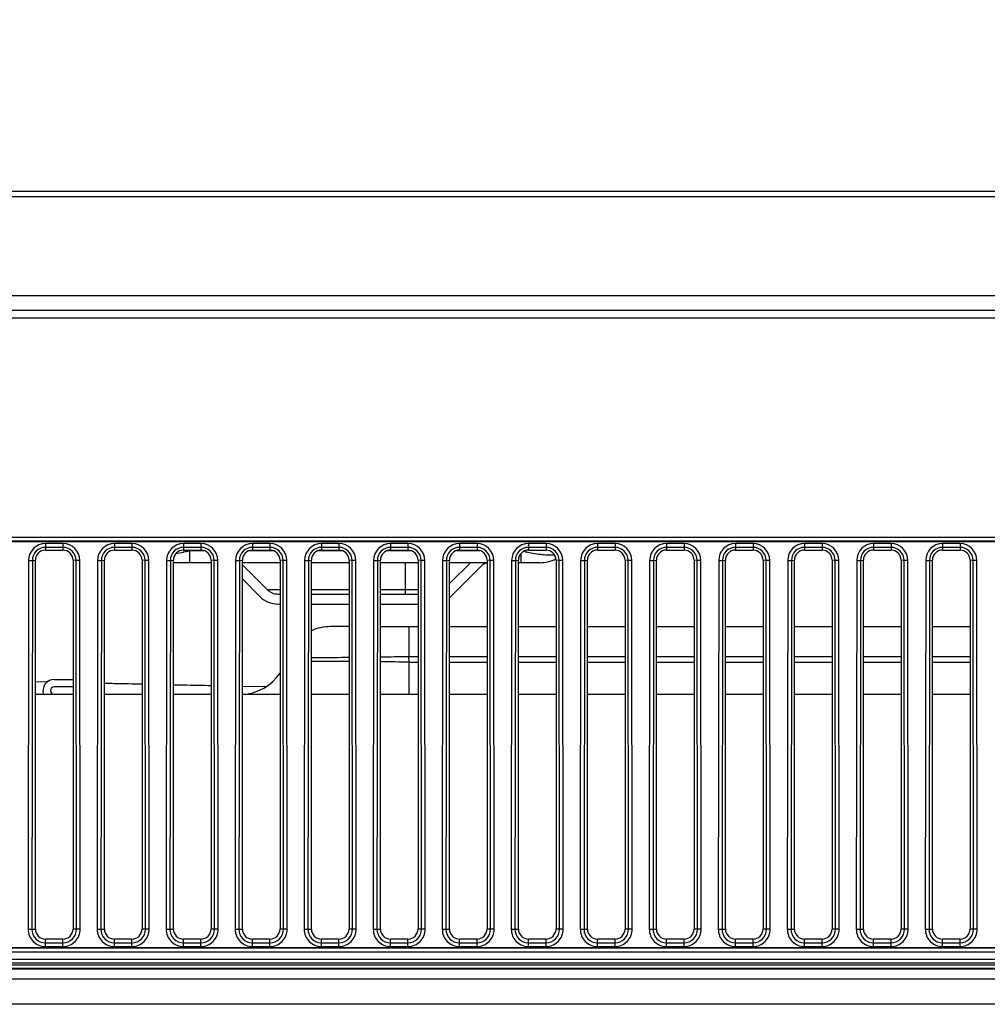
# Model space of a CAD drawing. Units: millimetres. Extents: x -555 to 2531, y -74 to 1063.
# Drawn here: x 295 to 333, y -23 to 17 of the extents above; entities that cross this region are included whole.
import ezdxf

# ---------------------------------------------------------------- set-up
doc = ezdxf.new("R2010")
doc.units = ezdxf.units.MM
doc.header["$LTSCALE"] = 65.395
doc.layers.add('3_ALL_AXES', color=7, linetype='CONTINUOUS')
doc.layers.add('7_ALL_FEATURES', color=7, linetype='CONTINUOUS')

msp = doc.modelspace()

# ---------------------------------------------------------------- linework, layer by layer
at = {"layer": '3_ALL_AXES', "color": 7, "linetype": 'Continuous'}
for p, q in [((373.1579, 4.7154), (122.4894, 4.7154)), ((380.2348, -4.0292), (288.7348, -4.0292)), ((380.2348, -4.179), (288.7348, -4.179)), ((288.7348, -4.1846), (380.2348, -4.1846)), ((295.6348, -4.2748), (295.6348, -4.5346)), ((296.3348, -4.2748), (295.6348, -4.2748)), ((296.3348, -4.2748), (296.3348, -4.5346)), ((298.3848, -4.2748), (298.3848, -4.5346)), ((299.0848, -4.2748), (298.3848, -4.2748)), ((299.0848, -4.2748), (299.0848, -4.5346)), ((301.1348, -4.2748), (301.1348, -4.5346)), ((301.8348, -4.2748), (301.1348, -4.2748)), ((301.8348, -4.2748), (301.8348, -4.5346)), ((303.8848, -4.2748), (303.8848, -4.5346)), ((304.5848, -4.2748), (303.8848, -4.2748)), ((304.5848, -4.2748), (304.5848, -4.5346)), ((306.6348, -4.2748), (306.6348, -4.5346)), ((307.3348, -4.2748), (306.6348, -4.2748)), ((307.3348, -4.2748), (307.3348, -4.5346)), ((309.3848, -4.2748), (309.3848, -4.5346)), ((310.0848, -4.2748), (309.3848, -4.2748)), ((310.0848, -4.2748), (310.0848, -4.5346)), ((312.1348, -4.2748), (312.1348, -4.5346)), ((312.8348, -4.2748), (312.1348, -4.2748)), ((312.8348, -4.2748), (312.8348, -4.5346)), ((314.8848, -4.2748), (314.8848, -4.5346)), ((315.5848, -4.2748), (314.8848, -4.2748)), ((315.5848, -4.2748), (315.5848, -4.5346)), ((317.6348, -4.2748), (317.6348, -4.5346)), ((318.3348, -4.2748), (317.6348, -4.2748)), ((318.3348, -4.2748), (318.3348, -4.5346)), ((320.3848, -4.2748), (320.3848, -4.5346)), ((321.0848, -4.2748), (320.3848, -4.2748)), ((321.0848, -4.2748), (321.0848, -4.5346)), ((323.1348, -4.2748), (323.1348, -4.5346)), ((323.8348, -4.2748), (323.1348, -4.2748)), ((323.8348, -4.2748), (323.8348, -4.5346)), ((325.8848, -4.2748), (325.8848, -4.5346)), ((326.5848, -4.2748), (325.8848, -4.2748)), ((326.5848, -4.2748), (326.5848, -4.5346)), ((328.6348, -4.2748), (328.6348, -4.5346)), ((329.3348, -4.2748), (328.6348, -4.2748)), ((329.3348, -4.2748), (329.3348, -4.5346)), ((331.3848, -4.2748), (331.3848, -4.5346)), ((332.0848, -4.2748), (331.3848, -4.2748)), ((332.0848, -4.2748), (332.0848, -4.5346)), ((296.3348, -4.4238), (295.6348, -4.4238)), ((295.6348, -4.5346), (296.3348, -4.5346)), ((299.0848, -4.4238), (298.3848, -4.4238)), ((298.3848, -4.5346), (299.0848, -4.5346)), ((301.8348, -4.4238), (301.1348, -4.4238)), ((301.1348, -4.5346), (301.8348, -4.5346)), ((304.5848, -4.4238), (303.8848, -4.4238)), ((303.8848, -4.5346), (304.5848, -4.5346)), ((307.3348, -4.4238), (306.6348, -4.4238)), ((306.6348, -4.5346), (307.3348, -4.5346)), ((310.0848, -4.4238), (309.3848, -4.4238)), ((309.3848, -4.5346), (310.0848, -4.5346)), ((312.8348, -4.4238), (312.1348, -4.4238)), ((312.1348, -4.5346), (312.8348, -4.5346)), ((315.5848, -4.4238), (314.8848, -4.4238)), ((314.8848, -4.5346), (315.5848, -4.5346)), ((318.3348, -4.4238), (317.6348, -4.4238)), ((317.6348, -4.5346), (318.3348, -4.5346)), ((321.0848, -4.4238), (320.3848, -4.4238)), ((320.3848, -4.5346), (321.0848, -4.5346)), ((323.8348, -4.4238), (323.1348, -4.4238)), ((323.1348, -4.5346), (323.8348, -4.5346)), ((326.5848, -4.4238), (325.8848, -4.4238)), ((325.8848, -4.5346), (326.5848, -4.5346)), ((329.3348, -4.4238), (328.6348, -4.4238)), ((328.6348, -4.5346), (329.3348, -4.5346)), ((332.0848, -4.4238), (331.3848, -4.4238)), ((331.3848, -4.5346), (332.0848, -4.5346)), ((294.9659, -4.943), (294.9502, -19.6441)), ((294.9659, -4.943), (295.1148, -4.9432)), ((295.1148, -4.9432), (295.099, -19.6443)), ((295.1148, -4.9432), (295.2348, -4.9346)), ((295.2348, -19.6346), (295.2348, -4.9346)), ((296.7348, -4.9346), (296.7348, -19.6346)), ((296.8549, -4.9432), (296.7348, -4.9346)), ((297.0038, -4.943), (296.8549, -4.9432)), ((296.8707, -19.6443), (296.8549, -4.9432)), ((297.0195, -19.6441), (297.0038, -4.943)), ((297.7159, -4.943), (297.7002, -19.6441)), ((297.7159, -4.943), (297.8648, -4.9432)), ((297.8648, -4.9432), (297.849, -19.6443)), ((297.8648, -4.9432), (297.9848, -4.9346)), ((297.9848, -19.6346), (297.9848, -4.9346)), ((299.4848, -4.9346), (299.4848, -19.6346)), ((299.6049, -4.9432), (299.4848, -4.9346)), ((299.7538, -4.943), (299.6049, -4.9432)), ((299.6207, -19.6443), (299.6049, -4.9432)), ((299.7695, -19.6441), (299.7538, -4.943)), ((300.4659, -4.943), (300.4502, -19.6441)), ((300.4659, -4.943), (300.6148, -4.9432)), ((300.6148, -4.9432), (300.599, -19.6443)), ((300.6148, -4.9432), (300.7348, -4.9346)), ((300.7348, -19.6346), (300.7348, -4.9346)), ((302.2348, -4.9346), (302.2348, -19.6346)), ((302.3549, -4.9432), (302.2348, -4.9346)), ((302.5038, -4.943), (302.3549, -4.9432)), ((302.3707, -19.6443), (302.3549, -4.9432)), ((302.5195, -19.6441), (302.5038, -4.943)), ((303.2159, -4.943), (303.2002, -19.6441)), ((303.2159, -4.943), (303.3648, -4.9432)), ((303.3648, -4.9432), (303.349, -19.6443)), ((303.3648, -4.9432), (303.4848, -4.9346)), ((303.4848, -19.6346), (303.4848, -4.9346)), ((304.9848, -4.9346), (304.9848, -19.6346)), ((305.1049, -4.9432), (304.9848, -4.9346)), ((305.2538, -4.943), (305.1049, -4.9432)), ((305.1207, -19.6443), (305.1049, -4.9432)), ((305.2695, -19.6441), (305.2538, -4.943)), ((305.9659, -4.943), (305.9502, -19.6441)), ((305.9659, -4.943), (306.1148, -4.9432)), ((306.1148, -4.9432), (306.099, -19.6443)), ((306.1148, -4.9432), (306.2348, -4.9346)), ((306.2348, -19.6346), (306.2348, -4.9346)), ((307.7348, -4.9346), (307.7348, -19.6346)), ((307.8549, -4.9432), (307.7348, -4.9346)), ((308.0038, -4.943), (307.8549, -4.9432)), ((307.8707, -19.6443), (307.8549, -4.9432)), ((308.0195, -19.6441), (308.0038, -4.943)), ((308.7159, -4.943), (308.7002, -19.6441)), ((308.7159, -4.943), (308.8648, -4.9432)), ((308.8648, -4.9432), (308.849, -19.6443)), ((308.8648, -4.9432), (308.9848, -4.9346)), ((308.9848, -19.6346), (308.9848, -4.9346)), ((310.4848, -4.9346), (310.4848, -19.6346)), ((310.6049, -4.9432), (310.4848, -4.9346)), ((310.7538, -4.943), (310.6049, -4.9432)), ((310.6207, -19.6443), (310.6049, -4.9432)), ((310.7695, -19.6441), (310.7538, -4.943)), ((311.4659, -4.943), (311.4502, -19.6441)), ((311.4659, -4.943), (311.6148, -4.9432)), ((311.6148, -4.9432), (311.599, -19.6443)), ((311.6148, -4.9432), (311.7348, -4.9346)), ((311.7348, -19.6346), (311.7348, -4.9346)), ((313.2348, -4.9346), (313.2348, -19.6346)), ((313.3549, -4.9432), (313.2348, -4.9346)), ((313.5038, -4.943), (313.3549, -4.9432)), ((313.3707, -19.6443), (313.3549, -4.9432)), ((313.5195, -19.6441), (313.5038, -4.943)), ((314.2159, -4.943), (314.2002, -19.6441)), ((314.2159, -4.943), (314.3648, -4.9432)), ((314.3648, -4.9432), (314.349, -19.6443)), ((314.3648, -4.9432), (314.4848, -4.9346)), ((314.4848, -19.6346), (314.4848, -4.9346)), ((315.9848, -4.9346), (315.9848, -19.6346)), ((316.1049, -4.9432), (315.9848, -4.9346)), ((316.2538, -4.943), (316.1049, -4.9432)), ((316.1207, -19.6443), (316.1049, -4.9432)), ((316.2695, -19.6441), (316.2538, -4.943)), ((316.9659, -4.943), (316.9502, -19.6441)), ((316.9659, -4.943), (317.1148, -4.9432)), ((317.1148, -4.9432), (317.099, -19.6443)), ((317.1148, -4.9432), (317.2348, -4.9346)), ((317.2348, -19.6346), (317.2348, -4.9346)), ((318.7348, -4.9346), (318.7348, -19.6346)), ((318.8549, -4.9432), (318.7348, -4.9346)), ((319.0038, -4.943), (318.8549, -4.9432)), ((318.8707, -19.6443), (318.8549, -4.9432)), ((319.0195, -19.6441), (319.0038, -4.943)), ((319.7159, -4.943), (319.7002, -19.6441)), ((319.7159, -4.943), (319.8648, -4.9432)), ((319.8648, -4.9432), (319.849, -19.6443)), ((319.8648, -4.9432), (319.9848, -4.9346)), ((319.9848, -19.6346), (319.9848, -4.9346)), ((321.4848, -4.9346), (321.4848, -19.6346)), ((321.6049, -4.9432), (321.4848, -4.9346)), ((321.7538, -4.943), (321.6049, -4.9432)), ((321.6207, -19.6443), (321.6049, -4.9432)), ((321.7695, -19.6441), (321.7538, -4.943)), ((322.4659, -4.943), (322.4502, -19.6441)), ((322.4659, -4.943), (322.6148, -4.9432)), ((322.6148, -4.9432), (322.599, -19.6443)), ((322.6148, -4.9432), (322.7348, -4.9346)), ((322.7348, -19.6346), (322.7348, -4.9346)), ((324.2348, -4.9346), (324.2348, -19.6346)), ((324.3549, -4.9432), (324.2348, -4.9346)), ((324.5038, -4.943), (324.3549, -4.9432)), ((324.3707, -19.6443), (324.3549, -4.9432)), ((324.5195, -19.6441), (324.5038, -4.943)), ((325.2159, -4.943), (325.2002, -19.6441)), ((325.2159, -4.943), (325.3648, -4.9432)), ((325.3648, -4.9432), (325.349, -19.6443)), ((325.3648, -4.9432), (325.4848, -4.9346)), ((325.4848, -19.6346), (325.4848, -4.9346)), ((326.9848, -4.9346), (326.9848, -19.6346)), ((327.1049, -4.9432), (326.9848, -4.9346)), ((327.2538, -4.943), (327.1049, -4.9432)), ((327.1207, -19.6443), (327.1049, -4.9432)), ((327.2695, -19.6441), (327.2538, -4.943)), ((327.9659, -4.943), (327.9502, -19.6441)), ((327.9659, -4.943), (328.1148, -4.9432)), ((328.1148, -4.9432), (328.099, -19.6443)), ((328.1148, -4.9432), (328.2348, -4.9346)), ((328.2348, -19.6346), (328.2348, -4.9346)), ((329.7348, -4.9346), (329.7348, -19.6346)), ((329.8549, -4.9432), (329.7348, -4.9346)), ((330.0038, -4.943), (329.8549, -4.9432)), ((329.8707, -19.6443), (329.8549, -4.9432)), ((330.0195, -19.6441), (330.0038, -4.943)), ((330.7159, -4.943), (330.7002, -19.6441)), ((330.7159, -4.943), (330.8648, -4.9432)), ((330.8648, -4.9432), (330.849, -19.6443)), ((330.8648, -4.9432), (330.9848, -4.9346)), ((330.9848, -19.6346), (330.9848, -4.9346)), ((332.4848, -4.9346), (332.4848, -19.6346)), ((332.6049, -4.9432), (332.4848, -4.9346)), ((332.7538, -4.943), (332.6049, -4.9432)), ((332.6207, -19.6443), (332.6049, -4.9432)), ((332.7695, -19.6441), (332.7538, -4.943)), ((294.9502, -19.6441), (295.099, -19.6443)), ((295.099, -19.6443), (295.2348, -19.6346)), ((296.8707, -19.6443), (296.7348, -19.6346)), ((297.0195, -19.6441), (296.8707, -19.6443)), ((297.7002, -19.6441), (297.849, -19.6443)), ((297.849, -19.6443), (297.9848, -19.6346)), ((299.6207, -19.6443), (299.4848, -19.6346)), ((299.7695, -19.6441), (299.6207, -19.6443)), ((300.4502, -19.6441), (300.599, -19.6443)), ((300.599, -19.6443), (300.7348, -19.6346)), ((302.3707, -19.6443), (302.2348, -19.6346)), ((302.5195, -19.6441), (302.3707, -19.6443)), ((303.2002, -19.6441), (303.349, -19.6443)), ((303.349, -19.6443), (303.4848, -19.6346)), ((305.1207, -19.6443), (304.9848, -19.6346)), ((305.2695, -19.6441), (305.1207, -19.6443)), ((305.9502, -19.6441), (306.099, -19.6443)), ((306.099, -19.6443), (306.2348, -19.6346)), ((307.8707, -19.6443), (307.7348, -19.6346)), ((308.0195, -19.6441), (307.8707, -19.6443)), ((308.7002, -19.6441), (308.849, -19.6443)), ((308.849, -19.6443), (308.9848, -19.6346)), ((310.6207, -19.6443), (310.4848, -19.6346)), ((310.7695, -19.6441), (310.6207, -19.6443)), ((311.4502, -19.6441), (311.599, -19.6443)), ((311.599, -19.6443), (311.7348, -19.6346)), ((313.3707, -19.6443), (313.2348, -19.6346)), ((313.5195, -19.6441), (313.3707, -19.6443)), ((314.2002, -19.6441), (314.349, -19.6443)), ((314.349, -19.6443), (314.4848, -19.6346)), ((316.1207, -19.6443), (315.9848, -19.6346)), ((316.2695, -19.6441), (316.1207, -19.6443)), ((316.9502, -19.6441), (317.099, -19.6443)), ((317.099, -19.6443), (317.2348, -19.6346)), ((318.8707, -19.6443), (318.7348, -19.6346)), ((319.0195, -19.6441), (318.8707, -19.6443)), ((319.7002, -19.6441), (319.849, -19.6443)), ((319.849, -19.6443), (319.9848, -19.6346)), ((321.6207, -19.6443), (321.4848, -19.6346)), ((321.7695, -19.6441), (321.6207, -19.6443)), ((322.4502, -19.6441), (322.599, -19.6443)), ((322.599, -19.6443), (322.7348, -19.6346)), ((324.3707, -19.6443), (324.2348, -19.6346)), ((324.5195, -19.6441), (324.3707, -19.6443)), ((325.2002, -19.6441), (325.349, -19.6443)), ((325.349, -19.6443), (325.4848, -19.6346)), ((327.1207, -19.6443), (326.9848, -19.6346)), ((327.2695, -19.6441), (327.1207, -19.6443)), ((327.9502, -19.6441), (328.099, -19.6443)), ((328.099, -19.6443), (328.2348, -19.6346)), ((329.8707, -19.6443), (329.7348, -19.6346)), ((330.0195, -19.6441), (329.8707, -19.6443)), ((330.7002, -19.6441), (330.849, -19.6443)), ((330.849, -19.6443), (330.9848, -19.6346)), ((332.6207, -19.6443), (332.4848, -19.6346)), ((332.7695, -19.6441), (332.6207, -19.6443)), ((380.2348, -20.3846), (288.7348, -20.3846)), ((288.7348, -20.3903), (380.2348, -20.3903)), ((295.6348, -20.3296), (295.6348, -20.0346)), ((296.3348, -20.0346), (295.6348, -20.0346)), ((295.6348, -20.1809), (296.3348, -20.1809)), ((295.6348, -20.3296), (296.3348, -20.3296)), ((296.3348, -20.3296), (296.3348, -20.0346)), ((298.3848, -20.3296), (298.3848, -20.0346)), ((299.0848, -20.0346), (298.3848, -20.0346)), ((298.3848, -20.1809), (299.0848, -20.1809)), ((298.3848, -20.3296), (299.0848, -20.3296)), ((299.0848, -20.3296), (299.0848, -20.0346)), ((301.1348, -20.3296), (301.1348, -20.0346)), ((301.8348, -20.0346), (301.1348, -20.0346)), ((301.1348, -20.1809), (301.8348, -20.1809)), ((301.1348, -20.3296), (301.8348, -20.3296)), ((301.8348, -20.3296), (301.8348, -20.0346)), ((303.8848, -20.3296), (303.8848, -20.0346)), ((304.5848, -20.0346), (303.8848, -20.0346)), ((303.8848, -20.1809), (304.5848, -20.1809)), ((303.8848, -20.3296), (304.5848, -20.3296)), ((304.5848, -20.3296), (304.5848, -20.0346)), ((306.6348, -20.3296), (306.6348, -20.0346)), ((307.3348, -20.0346), (306.6348, -20.0346)), ((306.6348, -20.1809), (307.3348, -20.1809)), ((306.6348, -20.3296), (307.3348, -20.3296)), ((307.3348, -20.3296), (307.3348, -20.0346)), ((309.3848, -20.3296), (309.3848, -20.0346)), ((310.0848, -20.0346), (309.3848, -20.0346)), ((309.3848, -20.1809), (310.0848, -20.1809)), ((309.3848, -20.3296), (310.0848, -20.3296)), ((310.0848, -20.3296), (310.0848, -20.0346)), ((312.1348, -20.3296), (312.1348, -20.0346)), ((312.8348, -20.0346), (312.1348, -20.0346)), ((312.1348, -20.1809), (312.8348, -20.1809)), ((312.1348, -20.3296), (312.8348, -20.3296)), ((312.8348, -20.3296), (312.8348, -20.0346)), ((314.8848, -20.3296), (314.8848, -20.0346)), ((315.5848, -20.0346), (314.8848, -20.0346)), ((314.8848, -20.1809), (315.5848, -20.1809)), ((314.8848, -20.3296), (315.5848, -20.3296)), ((315.5848, -20.3296), (315.5848, -20.0346)), ((317.6348, -20.3296), (317.6348, -20.0346)), ((318.3348, -20.0346), (317.6348, -20.0346)), ((317.6348, -20.1809), (318.3348, -20.1809)), ((317.6348, -20.3296), (318.3348, -20.3296)), ((318.3348, -20.3296), (318.3348, -20.0346)), ((320.3848, -20.3296), (320.3848, -20.0346)), ((321.0848, -20.0346), (320.3848, -20.0346)), ((320.3848, -20.1809), (321.0848, -20.1809)), ((320.3848, -20.3296), (321.0848, -20.3296)), ((321.0848, -20.3296), (321.0848, -20.0346)), ((323.1348, -20.3296), (323.1348, -20.0346)), ((323.8348, -20.0346), (323.1348, -20.0346)), ((323.1348, -20.1809), (323.8348, -20.1809)), ((323.1348, -20.3296), (323.8348, -20.3296)), ((323.8348, -20.3296), (323.8348, -20.0346)), ((325.8848, -20.3296), (325.8848, -20.0346)), ((326.5848, -20.0346), (325.8848, -20.0346)), ((325.8848, -20.1809), (326.5848, -20.1809)), ((325.8848, -20.3296), (326.5848, -20.3296)), ((326.5848, -20.3296), (326.5848, -20.0346)), ((328.6348, -20.3296), (328.6348, -20.0346)), ((329.3348, -20.0346), (328.6348, -20.0346)), ((328.6348, -20.1809), (329.3348, -20.1809)), ((328.6348, -20.3296), (329.3348, -20.3296)), ((329.3348, -20.3296), (329.3348, -20.0346)), ((331.3848, -20.3296), (331.3848, -20.0346)), ((332.0848, -20.0346), (331.3848, -20.0346)), ((331.3848, -20.1809), (332.0848, -20.1809)), ((331.3848, -20.3296), (332.0848, -20.3296)), ((332.0848, -20.3296), (332.0848, -20.0346)), ((288.7348, -20.5401), (380.2348, -20.5401)), ((291.9848, -20.8346), (450.6564, -20.8346)), ((291.9848, -20.8403), (450.6674, -20.8403)), ((450.9554, -20.9901), (291.9848, -20.9901)), ((291.9848, -21.0582), (451.072, -21.0582)), ((451.3283, -21.208), (291.9848, -21.208)), ((451.3738, -21.2346), (291.9848, -21.2346)), ((452.0582, -21.6346), (291.9848, -21.6346)), ((453.6438, -22.6346), (291.9848, -22.6346))]:
    msp.add_line(p, q, dxfattribs=at)
for centre, radius, start, end in [((295.6349, -4.9437), 0.669, 90.00193, 179.94019), ((296.3348, -4.9437), 0.669, 0.05981, 89.99807), ((298.3849, -4.9437), 0.669, 90.00193, 179.94019), ((299.0848, -4.9437), 0.669, 0.05981, 89.99807), ((301.1349, -4.9437), 0.669, 90.00193, 179.94019), ((301.8348, -4.9437), 0.669, 0.05981, 89.99807), ((303.8849, -4.9437), 0.669, 90.00193, 179.94019), ((304.5848, -4.9437), 0.669, 0.05981, 89.99807), ((306.6349, -4.9437), 0.669, 90.00193, 179.94019), ((307.3348, -4.9437), 0.669, 0.05981, 89.99807), ((309.3849, -4.9437), 0.669, 90.00193, 179.94019), ((310.0848, -4.9437), 0.669, 0.05981, 89.99807), ((312.1349, -4.9437), 0.669, 90.00193, 179.94019), ((312.8348, -4.9437), 0.669, 0.05981, 89.99807), ((314.8849, -4.9437), 0.669, 90.00193, 179.94019), ((315.5848, -4.9437), 0.669, 0.05981, 89.99807), ((317.6349, -4.9437), 0.669, 90.00193, 179.94019), ((318.3348, -4.9437), 0.669, 0.05981, 89.99807), ((320.3849, -4.9437), 0.669, 90.00193, 179.94019), ((321.0848, -4.9437), 0.669, 0.05981, 89.99807), ((323.1349, -4.9437), 0.669, 90.00193, 179.94019), ((323.8348, -4.9437), 0.669, 0.05981, 89.99807), ((325.8849, -4.9437), 0.669, 90.00193, 179.94019), ((326.5848, -4.9437), 0.669, 0.05981, 89.99807), ((328.6349, -4.9437), 0.669, 90.00193, 179.94019), ((329.3348, -4.9437), 0.669, 0.05981, 89.99807), ((331.3849, -4.9437), 0.669, 90.00193, 179.94019), ((332.0848, -4.9437), 0.669, 0.05981, 89.99807), ((295.6349, -4.9439), 0.5201, 90.0028, 179.92338), ((296.3348, -4.9439), 0.5201, 0.07662, 89.99721), ((298.3849, -4.9439), 0.5201, 90.0028, 179.92338), ((299.0848, -4.9439), 0.5201, 0.07662, 89.99721), ((301.1349, -4.9439), 0.5201, 90.0028, 179.92338), ((301.8348, -4.9439), 0.5201, 0.07662, 89.99721), ((303.8849, -4.9439), 0.5201, 90.0028, 179.92338), ((304.5848, -4.9439), 0.5201, 0.07662, 89.99721), ((306.6349, -4.9439), 0.5201, 90.0028, 179.92338), ((307.3348, -4.9439), 0.5201, 0.07662, 89.99721), ((309.3849, -4.9439), 0.5201, 90.0028, 179.92338), ((310.0848, -4.9439), 0.5201, 0.07662, 89.99721), ((312.1349, -4.9439), 0.5201, 90.0028, 179.92338), ((312.8348, -4.9439), 0.5201, 0.07662, 89.99721), ((314.8849, -4.9439), 0.5201, 90.0028, 179.92338), ((315.5848, -4.9439), 0.5201, 0.07662, 89.99721), ((317.6349, -4.9439), 0.5201, 90.0028, 179.92338), ((318.3348, -4.9439), 0.5201, 0.07662, 89.99721), ((320.3849, -4.9439), 0.5201, 90.0028, 179.92338), ((321.0848, -4.9439), 0.5201, 0.07662, 89.99721), ((323.1349, -4.9439), 0.5201, 90.0028, 179.92338), ((323.8348, -4.9439), 0.5201, 0.07662, 89.99721), ((325.8849, -4.9439), 0.5201, 90.0028, 179.92338), ((326.5848, -4.9439), 0.5201, 0.07662, 89.99721), ((328.6349, -4.9439), 0.5201, 90.0028, 179.92338), ((329.3348, -4.9439), 0.5201, 0.07662, 89.99721), ((331.3849, -4.9439), 0.5201, 90.0028, 179.92338), ((332.0848, -4.9439), 0.5201, 0.07662, 89.99721), ((295.9848, -10.1346), 0.45, 90, 199.4863), ((295.9848, -10.1346), 0.15, 90, 270), ((295.6349, -19.6449), 0.6847, 179.93703, 269.99808), ((295.6349, -19.6451), 0.5358, 179.91925, 269.99725), ((296.3348, -19.6449), 0.6847, 270.00192, 0.06296), ((296.3348, -19.6451), 0.5358, 270.00274, 0.08076), ((298.3849, -19.6449), 0.6847, 179.93703, 269.99808), ((298.3849, -19.6451), 0.5358, 179.91925, 269.99725), ((299.0848, -19.6449), 0.6847, 270.00192, 0.06296), ((299.0848, -19.6451), 0.5358, 270.00274, 0.08076), ((301.1349, -19.6449), 0.6847, 179.93703, 269.99808), ((301.1349, -19.6451), 0.5358, 179.91925, 269.99725), ((301.8348, -19.6449), 0.6847, 270.00192, 0.06296), ((301.8348, -19.6451), 0.5358, 270.00274, 0.08076), ((303.8849, -19.6449), 0.6847, 179.93703, 269.99808), ((303.8849, -19.6451), 0.5358, 179.91925, 269.99725), ((304.5848, -19.6449), 0.6847, 270.00192, 0.06296), ((304.5848, -19.6451), 0.5358, 270.00274, 0.08076), ((306.6349, -19.6449), 0.6847, 179.93703, 269.99808), ((306.6349, -19.6451), 0.5358, 179.91925, 269.99725), ((307.3348, -19.6449), 0.6847, 270.00192, 0.06296), ((307.3348, -19.6451), 0.5358, 270.00274, 0.08076), ((309.3849, -19.6449), 0.6847, 179.93703, 269.99808), ((309.3849, -19.6451), 0.5358, 179.91925, 269.99725), ((310.0848, -19.6449), 0.6847, 270.00192, 0.06296), ((310.0848, -19.6451), 0.5358, 270.00274, 0.08076), ((312.1349, -19.6449), 0.6847, 179.93703, 269.99808), ((312.1349, -19.6451), 0.5358, 179.91925, 269.99725), ((312.8348, -19.6449), 0.6847, 270.00192, 0.06296), ((312.8348, -19.6451), 0.5358, 270.00274, 0.08076), ((314.8849, -19.6449), 0.6847, 179.93703, 269.99808), ((314.8849, -19.6451), 0.5358, 179.91925, 269.99725), ((315.5848, -19.6449), 0.6847, 270.00192, 0.06296), ((315.5848, -19.6451), 0.5358, 270.00274, 0.08076), ((317.6349, -19.6449), 0.6847, 179.93703, 269.99808), ((317.6349, -19.6451), 0.5358, 179.91925, 269.99725), ((318.3348, -19.6449), 0.6847, 270.00192, 0.06296), ((318.3348, -19.6451), 0.5358, 270.00274, 0.08076), ((320.3849, -19.6449), 0.6847, 179.93703, 269.99808), ((320.3849, -19.6451), 0.5358, 179.91925, 269.99725), ((321.0848, -19.6449), 0.6847, 270.00192, 0.06296), ((321.0848, -19.6451), 0.5358, 270.00274, 0.08076), ((323.1349, -19.6449), 0.6847, 179.93703, 269.99808), ((323.1349, -19.6451), 0.5358, 179.91925, 269.99725), ((323.8348, -19.6449), 0.6847, 270.00192, 0.06296), ((323.8348, -19.6451), 0.5358, 270.00274, 0.08076), ((325.8849, -19.6449), 0.6847, 179.93703, 269.99808), ((325.8849, -19.6451), 0.5358, 179.91925, 269.99725), ((326.5848, -19.6449), 0.6847, 270.00192, 0.06296), ((326.5848, -19.6451), 0.5358, 270.00274, 0.08076), ((328.6349, -19.6449), 0.6847, 179.93703, 269.99808), ((328.6349, -19.6451), 0.5358, 179.91925, 269.99725), ((329.3348, -19.6449), 0.6847, 270.00192, 0.06296), ((329.3348, -19.6451), 0.5358, 270.00274, 0.08076), ((331.3849, -19.6449), 0.6847, 179.93703, 269.99808), ((331.3849, -19.6451), 0.5358, 179.91925, 269.99725), ((332.0848, -19.6449), 0.6847, 270.00192, 0.06296), ((332.0848, -19.6451), 0.5358, 270.00274, 0.08076)]:
    msp.add_arc(centre, radius, start, end, dxfattribs=at)
for centre, major_axis, start_param, end_param in [((295.6348, -4.9346), (0, 0.4), 0, 1.5707963), ((296.3348, -4.9346), (0, 0.4), -1.5707963, 0), ((298.3848, -4.9346), (0, 0.4), 0, 1.5707963), ((299.0848, -4.9346), (0, 0.4), -1.5707963, 0), ((301.1348, -4.9346), (0, 0.4), 0, 1.5707963), ((301.8348, -4.9346), (0, 0.4), -1.5707963, 0), ((303.8848, -4.9346), (0, 0.4), 0, 1.5707963), ((304.5848, -4.9346), (0.4, 0), 0, 1.5707963), ((306.6348, -4.9346), (0.4, 0), 1.5707963, 3.1415927), ((307.3348, -4.9346), (0.4, 0), 0, 1.5707963), ((309.3848, -4.9346), (0.4, 0), 1.5707963, 3.1415927), ((310.0848, -4.9346), (0.4, 0), 0, 1.5707963), ((312.1348, -4.9346), (0.4, 0), 1.5707963, 3.1415927), ((312.8348, -4.9346), (0.4, 0), 0, 1.5707963), ((314.8848, -4.9346), (0.4, 0), 1.5707963, 3.1415927), ((315.5848, -4.9346), (0.4, 0), 0, 1.5707963), ((317.6348, -4.9346), (0.4, 0), 1.5707963, 3.1415927), ((318.3348, -4.9346), (0.4, 0), 0, 1.5707963), ((320.3848, -4.9346), (0.4, 0), 1.5707963, 3.1415927), ((321.0848, -4.9346), (0.4, 0), 0, 1.5707963), ((323.1348, -4.9346), (0.4, 0), 1.5707963, 3.1415927), ((323.8348, -4.9346), (0.4, 0), 0, 1.5707963), ((325.8848, -4.9346), (0.4, 0), 1.5707963, 3.1415927), ((326.5848, -4.9346), (0.4, 0), 0, 1.5707963), ((328.6348, -4.9346), (0.4, 0), 1.5707963, 3.1415927), ((329.3348, -4.9346), (0.4, 0), 0, 1.5707963), ((331.3848, -4.9346), (0.4, 0), 1.5707963, 3.1415927), ((332.0848, -4.9346), (0.4, 0), 0, 1.5707963), ((295.6348, -19.6346), (0, 0.4), -4.712389, -3.1415927), ((296.3348, -19.6346), (0, 0.4), -3.1415927, -1.5707963), ((298.3848, -19.6346), (0, 0.4), -4.712389, -3.1415927), ((299.0848, -19.6346), (0, 0.4), -3.1415927, -1.5707963), ((301.1348, -19.6346), (0, 0.4), -4.712389, -3.1415927), ((301.8348, -19.6346), (0, 0.4), -3.1415927, -1.5707963), ((303.8848, -19.6346), (0, 0.4), -4.712389, -3.1415927), ((304.5848, -19.6346), (0.4, 0), -1.5707963, 0), ((306.6348, -19.6346), (0.4, 0), 3.1415927, 4.712389), ((307.3348, -19.6346), (0.4, 0), -1.5707963, 0), ((309.3848, -19.6346), (0.4, 0), 3.1415927, 4.712389), ((310.0848, -19.6346), (0.4, 0), -1.5707963, 0), ((312.1348, -19.6346), (0.4, 0), 3.1415927, 4.712389), ((312.8348, -19.6346), (0.4, 0), -1.5707963, 0), ((314.8848, -19.6346), (0.4, 0), 3.1415927, 4.712389), ((315.5848, -19.6346), (0.4, 0), -1.5707963, 0), ((317.6348, -19.6346), (0.4, 0), 3.1415927, 4.712389), ((318.3348, -19.6346), (0.4, 0), -1.5707963, 0), ((320.3848, -19.6346), (0.4, 0), 3.1415927, 4.712389), ((321.0848, -19.6346), (0.4, 0), -1.5707963, 0), ((323.1348, -19.6346), (0.4, 0), 3.1415927, 4.712389), ((323.8348, -19.6346), (0.4, 0), -1.5707963, 0), ((325.8848, -19.6346), (0.4, 0), 3.1415927, 4.712389), ((326.5848, -19.6346), (0.4, 0), -1.5707963, 0), ((328.6348, -19.6346), (0.4, 0), 3.1415927, 4.712389), ((329.3348, -19.6346), (0.4, 0), -1.5707963, 0), ((331.3848, -19.6346), (0.4, 0), 3.1415927, 4.712389), ((332.0848, -19.6346), (0.4, 0), -1.5707963, 0)]:
    msp.add_ellipse(centre, major_axis=major_axis, ratio=1, start_param=start_param, end_param=end_param, dxfattribs=at)
for points, knots in [([(667.698, 92.3238), (662.2676, 85.2349), (650.5807, 71.667), (630.8437, 53.4643), (609.1479, 37.6349), (585.7812, 24.3906), (561.05, 13.9043), (535.2796, 6.3142), (508.8088, 1.72), (481.9854, 0.182), (455.162, 1.7205), (428.6913, 6.3152), (402.9211, 13.9058), (378.1901, 24.3925), (354.8236, 37.6373), (333.128, 53.467), (313.3914, 71.6701), (301.7048, 85.2382), (296.2745, 92.3272)], [0, 0, 0, 0, 0.0624729, 0.124955, 0.1874461, 0.2499455, 0.3124522, 0.3749648, 0.4374813, 0.5, 0.5625187, 0.6250352, 0.6875478, 0.7500545, 0.8125539, 0.875045, 0.9375271, 1, 1, 1, 1]), ([(667.4994, 92.4932), (662.0748, 85.4119), (650.4004, 71.8585), (630.6846, 53.6753), (609.0119, 37.8628), (585.6702, 24.6326), (560.9655, 14.1576), (535.2227, 6.5756), (508.7801, 1.9863), (481.9854, 0.45), (455.1907, 1.9868), (428.7483, 6.5766), (403.0056, 14.159), (378.3011, 24.6345), (354.9596, 37.8652), (333.2872, 53.678), (313.5717, 71.8616), (301.8975, 85.4152), (296.4731, 92.4966)], [0, 0, 0, 0, 0.0624729, 0.124955, 0.1874461, 0.2499455, 0.3124522, 0.3749648, 0.4374813, 0.5, 0.5625187, 0.6250352, 0.6875478, 0.7500545, 0.8125539, 0.875045, 0.9375271, 1, 1, 1, 1]), ([(296.4731, 92.4915), (301.8975, 85.4101), (313.5717, 71.8565), (333.2872, 53.6729), (354.9596, 37.8601), (378.3011, 24.6295), (403.0056, 14.154), (428.7483, 6.5715), (455.1907, 1.9817), (481.9854, 0.4449), (508.7801, 1.9812), (535.2227, 6.5706), (560.9655, 14.1525), (585.6702, 24.6276), (609.0119, 37.8578), (630.6846, 53.6702), (650.4004, 71.8534), (662.0748, 85.4068), (667.4994, 92.4881)], [0, 0, 0, 0, 0.0624729, 0.124955, 0.1874461, 0.2499455, 0.3124522, 0.3749648, 0.4374813, 0.5, 0.5625187, 0.6250352, 0.6875478, 0.7500545, 0.8125539, 0.875045, 0.9375271, 1, 1, 1, 1]), ([(296.5128, 92.5269), (301.9361, 85.4471), (313.6077, 71.8963), (333.319, 53.7167), (354.9868, 37.9072), (378.3233, 24.6794), (403.0225, 14.2061), (428.7597, 6.6253), (455.1965, 2.0365), (481.9854, 0.5), (508.7744, 2.036), (535.2113, 6.6243), (560.9485, 14.2047), (585.648, 24.6775), (608.9847, 37.9049), (630.6528, 53.7139), (650.3644, 71.8933), (662.0363, 85.4438), (667.4597, 92.5235)], [0, 0, 0, 0, 0.0624729, 0.124955, 0.1874461, 0.2499455, 0.3124522, 0.3749648, 0.4374813, 0.5, 0.5625187, 0.6250352, 0.6875478, 0.7500545, 0.8125539, 0.875045, 0.9375271, 1, 1, 1, 1]), ([(436.3656, -15.7331), (428.7847, -14.3263), (413.7445, -10.8086), (391.7771, -3.4704), (370.5817, 5.8668), (350.3432, 17.1231), (331.2342, 30.2012), (313.4193, 44.9905), (297.052, 61.3608), (287.1946, 73.2406), (282.5548, 79.3918)], [0, 0, 0, 0, 0.1250391, 0.2500705, 0.3750919, 0.5001015, 0.6250978, 0.7500798, 0.8750472, 1, 1, 1, 1]), ([(282.3183, 79.2251), (286.9637, 73.0668), (296.8328, 61.1733), (313.2195, 44.784), (331.0556, 29.9776), (350.1873, 16.8844), (370.4496, 5.615), (391.67, -3.733), (413.6633, -11.0797), (428.7212, -14.6016), (436.3109, -16.01)], [0, 0, 0, 0, 0.1249522, 0.2499196, 0.3749014, 0.4998979, 0.6249076, 0.7499292, 0.8749609, 1, 1, 1, 1])]:
    msp.add_open_spline(points, degree=3, knots=knots, dxfattribs=at)
at = {"layer": '7_ALL_FEATURES', "color": 7, "linetype": 'Continuous'}
for p, q in [((363.2904, 9.758), (122.5029, 9.758)), ((363.6818, 9.5495), (122.5029, 9.5495)), ((121.6841, 5.6069), (371.3457, 5.6069)), ((372.5481, 5.0154), (122.3435, 5.0154)), ((301.3744, -4.5534), (301.3571, -4.5346)), ((301.3744, -4.5534), (301.3744, -5.0346)), ((301.3744, -4.5534), (301.9517, -4.5534)), ((303.768, -4.5534), (304.7017, -4.5534)), ((306.518, -4.5534), (307.4517, -4.5534)), ((309.268, -4.5534), (310.2017, -4.5534)), ((312.018, -4.5534), (312.9517, -4.5534)), ((314.5952, -5.0346), (314.5952, -4.6607)), ((302.2348, -5.0346), (300.7348, -5.0346)), ((304.9848, -5.0346), (303.4848, -5.0346)), ((307.7348, -5.0346), (306.2348, -5.0346)), ((310.4848, -5.0346), (308.9848, -5.0346)), ((309.9848, -6.2846), (309.9848, -5.0346)), ((313.2348, -5.0346), (311.7348, -5.0346)), ((311.7348, -5.869), (312.5692, -5.0346)), ((315.3292, -5.0346), (314.4848, -5.0346)), ((303.4848, -5.119), (304.4748, -6.1089)), ((312.9884, -5.1811), (311.7777, -6.3918)), ((304.192, -6.3918), (303.4848, -5.6846)), ((304.4748, -6.1089), (304.9848, -6.1089)), ((306.2348, -6.1089), (307.7348, -6.1089)), ((308.9848, -6.1089), (310.4848, -6.1089)), ((304.8991, -6.2846), (304.9848, -6.2846)), ((306.2348, -6.2846), (307.7348, -6.2846)), ((308.9848, -6.2846), (310.4848, -6.2846)), ((304.8991, -6.6846), (304.9848, -6.6846)), ((306.2348, -6.6846), (307.7348, -6.6846)), ((308.9848, -6.6846), (310.4848, -6.6846)), ((307.7348, -7.5846), (306.9852, -7.5846)), ((308.9848, -7.5846), (310.4848, -7.5846)), ((310.1181, -7.5846), (310.1181, -8.769)), ((311.7348, -7.5846), (313.2348, -7.5846)), ((314.4848, -7.5846), (315.9848, -7.5846)), ((317.2348, -7.5846), (318.7348, -7.5846)), ((319.9848, -7.5846), (321.4848, -7.5846)), ((322.7348, -7.5846), (324.2348, -7.5846)), ((325.4848, -7.5846), (326.9848, -7.5846)), ((328.2348, -7.5846), (329.7348, -7.5846)), ((330.9848, -7.5846), (332.4848, -7.5846)), ((310.1329, -9.0016), (310.1181, -8.769)), ((310.1181, -8.769), (310.4848, -8.769)), ((310.1329, -10.2846), (310.1329, -9.0016)), ((310.1329, -9.0016), (310.4848, -9.0016)), ((311.7348, -8.769), (313.2348, -8.769)), ((311.7348, -9.0016), (313.2348, -9.0016)), ((314.4848, -8.769), (315.9848, -8.769)), ((314.4848, -9.0016), (315.9848, -9.0016)), ((317.2348, -8.769), (318.7348, -8.769)), ((317.2348, -9.0016), (318.7348, -9.0016)), ((319.9848, -8.769), (321.4848, -8.769)), ((319.9848, -9.0016), (321.4848, -9.0016)), ((322.7348, -8.769), (324.2348, -8.769)), ((322.7348, -9.0016), (324.2348, -9.0016)), ((325.4848, -8.769), (326.9848, -8.769)), ((325.4848, -9.0016), (326.9848, -9.0016)), ((328.2348, -8.769), (329.7348, -8.769)), ((328.2348, -9.0016), (329.7348, -9.0016)), ((330.9848, -8.769), (332.4848, -8.769)), ((330.9848, -9.0016), (332.4848, -9.0016)), ((295.2348, -9.7689), (295.7096, -9.7801)), ((295.254, -9.7704), (295.732, -9.7819)), ((295.9848, -9.6846), (296.7348, -9.6846)), ((296.7348, -9.9846), (295.9848, -9.9846)), ((303.49, -9.9536), (304.4439, -9.9728)), ((296.7348, -10.2846), (295.2348, -10.2846)), ((299.4848, -10.2846), (297.9848, -10.2846)), ((302.2348, -10.2846), (300.7348, -10.2846)), ((304.9848, -10.2846), (303.4848, -10.2846)), ((307.7348, -10.2846), (306.2348, -10.2846)), ((310.4848, -10.2846), (308.9848, -10.2846)), ((313.2348, -10.2846), (311.7348, -10.2846)), ((315.9848, -10.2846), (314.4848, -10.2846)), ((318.7348, -10.2846), (317.2348, -10.2846)), ((321.4848, -10.2846), (319.9848, -10.2846)), ((324.2348, -10.2846), (322.7348, -10.2846)), ((326.9848, -10.2846), (325.4848, -10.2846)), ((329.7348, -10.2846), (328.2348, -10.2846)), ((332.4848, -10.2846), (330.9848, -10.2846))]:
    msp.add_line(p, q, dxfattribs=at)
for centre, radius, start, end in [((299.8349, 1.3593), 6.109, 279.46649, 282.24987), ((299.7211, 1.9101), 6.6714, 282.20131, 282.37924), ((299.5529, 2.6605), 7.4403, 282.40553, 284.02695), ((299.3548, 3.4689), 8.2726, 284.00062, 284.13053), ((316.3287, 2.2732), 7.0431, 256.67241, 257.81414), ((316.2152, 1.7549), 6.5125, 257.82822, 258.07168), ((313.342, -5.5346), 0.5, 102.40592, 135), ((315.3292, -3.5346), 1.5, 270, 295.76225), ((304.8991, -5.6846), 0.6, 225, 270), ((304.8991, -5.6846), 1, 225, 270), ((311.0706, -5.6846), 1, 311.72069, 315), ((306.9852, -9.3846), 1.8, 90, 114.66013), ((305.3316, 235.1212), 243.9372, 270.857833, 271.124335), ((305.1433, -248.9122), 239.9625, 88.808547, 89.082944), ((303.3767, -8.3346), 1.95, 273.18429, 325.66672)]:
    msp.add_arc(centre, radius, start, end, dxfattribs=at)
for points, knots in [([(448.759, -12.3252), (440.8508, -11.2625), (425.1263, -8.3757), (402.0724, -1.8066), (379.7538, 6.9421), (358.3793, 17.7893), (338.1456, 30.6349), (319.2391, 45.361), (301.8361, 61.8292), (291.3385, 73.8747), (286.3944, 80.1308)], [0, 0, 0, 0, 0.1250377, 0.2500684, 0.3750898, 0.5000999, 0.625097, 0.7500797, 0.8750474, 1, 1, 1, 1]), ([(314.8691, -4.617), (314.9054, -4.6247), (315.0461, -4.6532), (315.1878, -4.6769), (315.2933, -4.6911)], [0, 0, 0, 0, 0.2581592, 1, 1, 1, 1]), ([(315.2933, -4.6911), (315.351, -4.6988), (315.5601, -4.7229), (315.7717, -4.7318), (315.9237, -4.7219)], [0, 0, 0, 0, 0.2767479, 1, 1, 1, 1]), ([(306.2312, -8.9601), (306.3392, -8.9594), (306.84, -8.9577), (307.3407, -8.9607), (307.7335, -8.9644)], [0, 0, 0, 0, 0.2157002, 1, 1, 1, 1]), ([(306.2335, -8.807), (306.3403, -8.8078), (306.8399, -8.8097), (307.3395, -8.807), (307.7323, -8.8036)], [0, 0, 0, 0, 0.213695, 1, 1, 1, 1]), ([(297.9993, -9.8349), (298.1245, -9.8377), (298.6231, -9.8491), (299.1218, -9.8603), (299.4952, -9.8686)], [0, 0, 0, 0, 0.2511154, 1, 1, 1, 1]), ([(300.7579, -9.8963), (300.8834, -9.899), (301.3827, -9.9097), (301.8821, -9.9203), (302.256, -9.9281)], [0, 0, 0, 0, 0.2511846, 1, 1, 1, 1])]:
    msp.add_open_spline(points, degree=3, knots=knots, dxfattribs=at)

doc.saveas('drawing.dxf')
